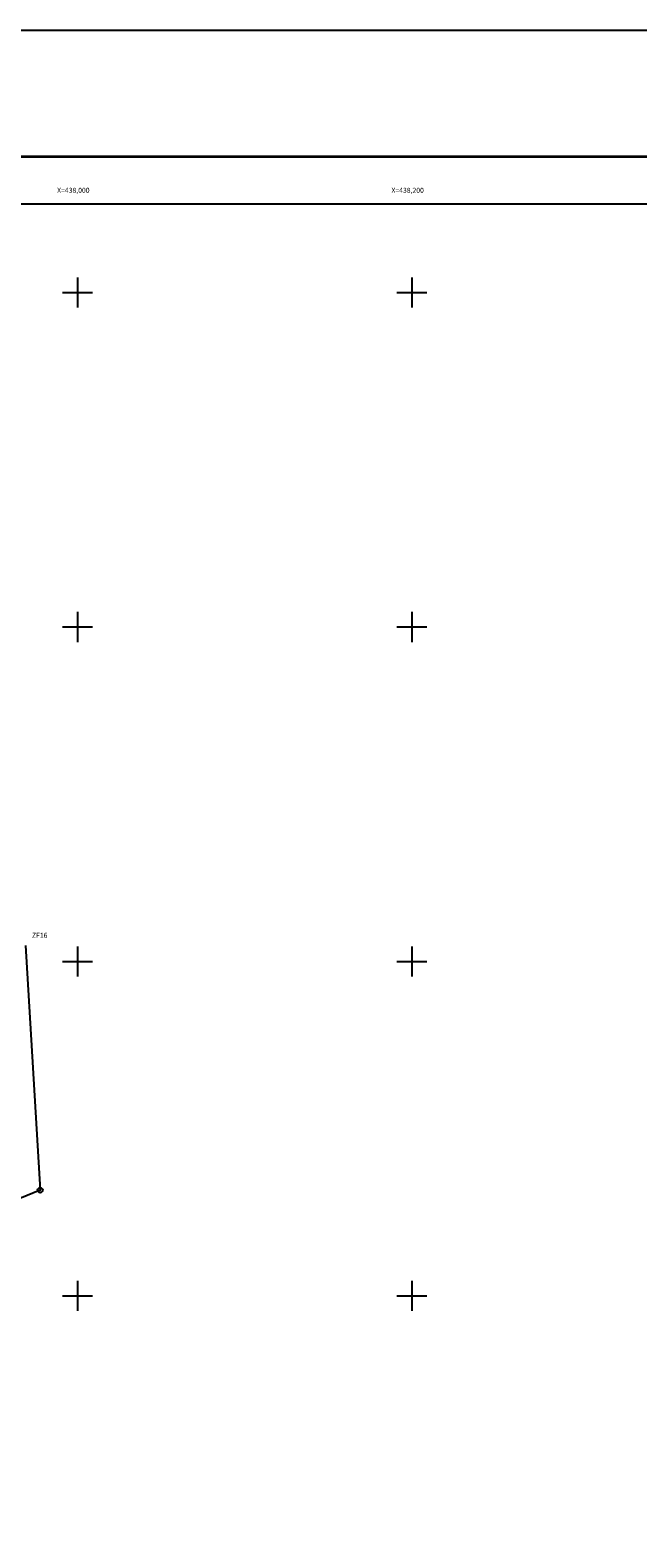
# Model space of a CAD drawing. Units: inches. Extents: x 437250 to 439650, y 2497357 to 2499157.
# Drawn here: x 437972 to 438335, y 2498255 to 2499157 of the extents above; entities that cross this region are included whole.
import ezdxf
from ezdxf.enums import TextEntityAlignment as Align

# ---------------------------------------------------------------- set-up
doc = ezdxf.new("R2010")
doc.units = ezdxf.units.IN
doc.header["$MEASUREMENT"] = 0
doc.header["$PDMODE"] = 32
doc.header["$PDSIZE"] = 3
for name, color, linetype in [('Cuadricula', 7, 'Continuous'), ('CVL_PUNTO', 2, 'Continuous'), ('CVL_PUNTO_NUM', 2, 'Continuous'), ('CVL_RET_TX', 2, 'Continuous'), ('CVL_RETUTM', 8, 'Continuous'), ('MARGEN', 7, 'Continuous'), ('ZOFEMAT', 5, 'Continuous')]:
    doc.layers.add(name, color=color, linetype=linetype)
doc.styles.add('MONOTXT4', font='MONOTXT4.shx')

msp = doc.modelspace()

# ---------------------------------------------------------------- linework, layer by layer
at = {"layer": 'Cuadricula', "color": 7, "linetype": 'Continuous'}
msp.add_lwpolyline([(437374.69, 2499053.01), (439174.69, 2499053.01), (439174.69, 2497453.01), (437374.69, 2497453.01)], close=True, dxfattribs=at)
at = {"layer": 'CVL_PUNTO', "color": 7}
msp.add_point((437977.71, 2498463.22), dxfattribs=at)
at = {"layer": 'CVL_RETUTM', "color": 8, "linetype": 'Continuous'}
for p, q in [((438000, 2499009), (438000, 2498991)), ((438200, 2499009), (438200, 2498991)), ((437991, 2499000), (438009, 2499000)), ((438191, 2499000), (438209, 2499000)), ((438000, 2498809), (438000, 2498791)), ((438200, 2498809), (438200, 2498791)), ((437991, 2498800), (438009, 2498800)), ((438191, 2498800), (438209, 2498800)), ((438000, 2498609), (438000, 2498591)), ((438200, 2498609), (438200, 2498591)), ((437991, 2498600), (438009, 2498600)), ((438191, 2498600), (438209, 2498600)), ((438000, 2498409), (438000, 2498391)), ((438200, 2498409), (438200, 2498391)), ((437991, 2498400), (438009, 2498400)), ((438191, 2498400), (438209, 2498400))]:
    msp.add_line(p, q, dxfattribs=at)
at = {"layer": 'MARGEN', "linetype": 'Continuous', "elevation": 2.32}
msp.add_lwpolyline([(437250.49, 2499156.89), (439650.49, 2499156.89), (439650.49, 2497356.89), (437250.49, 2497356.89)], close=True, dxfattribs=at)
at = {"layer": 'MARGEN', "color": 7, "linetype": 'Continuous', "const_width": 1.6}
msp.add_lwpolyline([(437315.45, 2499081.29), (439567.3, 2499081.29)], dxfattribs=at)
at = {"layer": 'MARGEN', "color": 7, "linetype": 'Continuous'}
msp.add_lwpolyline([(437374.69, 2499053.01), (439174.69, 2499053.01), (439174.69, 2497453.01), (437374.69, 2497453.01)], close=True, dxfattribs=at)
msp.add_lwpolyline([(437374.69, 2499053.01), (439174.69, 2499053.01), (439174.69, 2497453.01), (437374.69, 2497453.01)], close=True, dxfattribs=at)
at = {"layer": 'ZOFEMAT', "color": 5}
msp.add_lwpolyline([(437968.91, 2498609.58), (437977.71, 2498463.22), (437870.42, 2498419.33)], dxfattribs=at)

# ---------------------------------------------------------------- texts
at = {"layer": 'CVL_PUNTO_NUM', "color": 7, "style": 'MONOTXT4'}
msp.add_text('ZF16', height=3, dxfattribs=at).set_placement((437972.81, 2498614.14))
at = {"layer": 'CVL_RET_TX', "color": 7, "style": 'MONOTXT4'}
for s, p in [('X=438,000', (438007.26, 2499061.12)), ('X=438,200', (438207.26, 2499061.12))]:
    msp.add_text(s, height=3, dxfattribs=at).set_placement(p, align=Align.MIDDLE_RIGHT)

doc.saveas('drawing.dxf')
